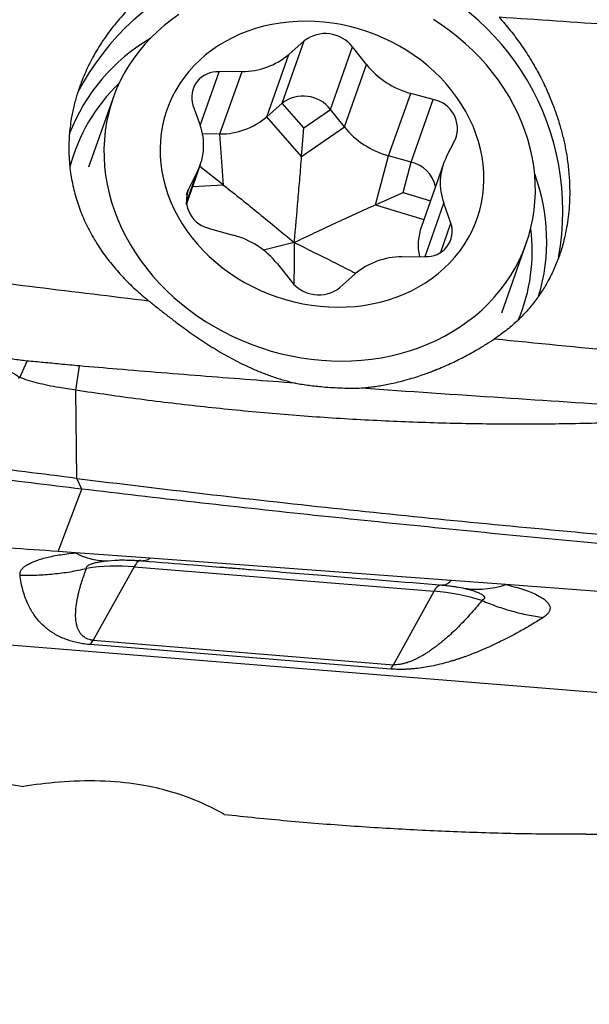
# Model space of a CAD drawing. Units: millimetres. Extents: x 5 to 292, y 5 to 205.
# Drawn here: x 108 to 113, y 83 to 90 of the extents above; entities that cross this region are included whole.
import ezdxf

# ---------------------------------------------------------------- set-up
doc = ezdxf.new("R2010")
doc.units = ezdxf.units.MM
doc.layers.add('DÜNNE_LINIE', color=7, linetype='Continuous')
doc.styles.add('SLDTEXTSTYLE1', font='TXT', dxfattribs={"width": 0.75})
doc.dimstyles.new('SLDDIMSTYLE0', dxfattribs={"dimtxt": 3, "dimasz": 3, "dimexe": 0, "dimexo": 0.0625, "dimgap": 0.75, "dimtad": 1, "dimdec": 3, "dimrnd": 1e-09, "dimzin": 12, "dimdsep": 46, "dimtxsty": 'SLDTEXTSTYLE1', "dimsah": 1, "dimcen": 0.09, "dimadec": 0, "dimazin": 3, "dimtfac": 1, "dimtofl": 0, "dimtmove": 0, "dimatfit": 3, "dimfxl": 1, "dimfrac": 2, "dimtolj": 1, "dimtzin": 12, "dimarcsym": 0})
doc.dimstyles.new('SLDDIMSTYLE1', dxfattribs={"dimtxt": 3, "dimasz": 3, "dimexe": 0, "dimexo": 0.0625, "dimgap": 0.75, "dimtad": 1, "dimdec": 1, "dimrnd": 1e-09, "dimzin": 12, "dimdsep": 46, "dimtxsty": 'SLDTEXTSTYLE1', "dimsah": 1, "dimcen": 0.09, "dimadec": 0, "dimazin": 3, "dimtfac": 1, "dimtofl": 0, "dimtmove": 0, "dimatfit": 3, "dimfxl": 1, "dimfrac": 2, "dimtolj": 1, "dimtzin": 12, "dimarcsym": 0})

# ---------------------------------------------------------------- blocks, each defined once
blk = doc.blocks.new('_D')
at = {"layer": 'DÜNNE_LINIE', "color": 7}
blk.add_line((85.6927, 77.0677), (124.8779, 77.0677), dxfattribs=at)
for points in [[(85.6927, 77.0677), (88.6927, 76.3177), (88.6927, 77.8177)], [(124.8779, 77.0677), (121.8779, 77.8177), (121.8779, 76.3177)]]:
    blk.add_solid(points, dxfattribs=at)
at = {"layer": 'DÜNNE_LINIE', "color": 7, "insert": (101.4062, 80.9349), "char_height": 3, "attachment_point": 1, "style": 'SLDTEXTSTYLE1'}
blk.add_mtext('35,6', dxfattribs=at)
blk = doc.blocks.new('_D_1')
at = {"layer": 'DÜNNE_LINIE', "color": 7}
for p, q in [((139.7323, 83.9154), (139.7323, 68.4509)), ((85.6927, 82.6823), (85.6927, 68.4509)), ((85.6927, 69.4509), (139.7323, 69.4509))]:
    blk.add_line(p, q, dxfattribs=at)
for points in [[(85.6927, 69.4509), (88.6927, 68.7009), (88.6927, 70.2009)], [(139.7323, 69.4509), (136.7323, 70.2009), (136.7323, 68.7009)]]:
    blk.add_solid(points, dxfattribs=at)
at = {"layer": 'DÜNNE_LINIE', "color": 7, "insert": (110.4966, 73.3181), "char_height": 3, "attachment_point": 1, "style": 'SLDTEXTSTYLE1'}
blk.add_mtext('54', dxfattribs=at)

msp = doc.modelspace()

# ---------------------------------------------------------------- linework, layer by layer
at = {"color": 7, "linetype": 'Continuous', "lineweight": 30}
for p, q in [((110.4699, 89.6142), (110.6435, 90.1066)), ((110.6435, 90.1066), (110.521, 89.9985)), ((110.8495, 89.5651), (111.0231, 90.0575)), ((111.1324, 89.9193), (111.0231, 90.0575)), ((110.3474, 89.5061), (110.521, 89.9985)), ((110.153, 89.8639), (109.9718, 89.8609)), ((109.9793, 89.3715), (110.153, 89.8639)), ((110.9588, 89.4269), (111.1324, 89.9193)), ((109.1378, 89.6567), (108.9452, 89.1105)), ((111.3074, 89.1994), (111.481, 89.6918)), ((111.6594, 89.6423), (111.481, 89.6918)), ((111.4857, 89.1499), (111.6594, 89.6423)), ((109.7665, 89.5977), (109.8223, 89.44)), ((110.4699, 89.6142), (110.3474, 89.5061)), ((110.6407, 89.4198), (110.4699, 89.6142)), ((110.6407, 89.4198), (110.8495, 89.5651)), ((110.9588, 89.4269), (110.8495, 89.5651)), ((110.6225, 89.193), (110.3474, 89.5061)), ((110.6225, 89.193), (110.9588, 89.4269)), ((110.6225, 89.193), (110.6407, 89.4198)), ((109.9793, 89.3715), (109.8418, 89.3692)), ((110.0074, 88.968), (109.9793, 89.3715)), ((111.7618, 89.1888), (111.8337, 89.3299)), ((111.205, 88.8128), (111.3074, 89.1994)), ((111.4857, 89.1499), (111.3074, 89.1994)), ((109.7146, 88.8161), (109.8257, 89.131)), ((110.0074, 88.968), (109.8199, 89.1146)), ((111.4222, 88.9098), (111.4857, 89.1499)), ((111.739, 89.1357), (111.5654, 88.6433)), ((109.8029, 89.0779), (109.7309, 88.9368)), ((111.205, 88.8128), (111.4222, 88.9098)), ((111.7982, 88.669), (111.7423, 88.8267)), ((109.9053, 88.6244), (110.0837, 88.5749)), ((110.5646, 88.5159), (110.322, 88.4549)), ((112.1988, 87.9631), (112.3914, 88.5093)), ((111.4117, 88.4028), (111.5929, 88.4058)), ((110.4322, 88.3474), (110.5415, 88.2092)), ((110.9211, 88.1601), (111.0437, 88.2682)), ((108.4023, 87.4524), (108.4604, 87.5816)), ((108.8453, 87.3516), (108.8739, 87.5428)), ((108.8453, 87.3516), (108.7129, 87.3727)), ((108.8518, 86.6566), (108.8453, 87.3516)), ((108.8925, 86.5722), (108.8518, 86.6566)), ((108.7064, 86.0806), (108.8925, 86.5722)), ((108.8408, 86.0707), (108.7064, 86.0806)), ((109.4266, 86.0273), (108.8408, 86.0707)), ((109.1516, 86.0123), (109.1538, 86.0125)), ((109.3718, 86.0082), (109.3708, 86.0082)), ((111.7987, 85.8517), (109.4266, 86.0273)), ((109.3029, 85.9605), (108.9816, 85.3809)), ((109.3029, 85.9605), (111.6663, 85.7684)), ((112.2298, 85.8197), (111.7987, 85.8517)), ((111.345, 85.1888), (111.6663, 85.7684)), ((111.7303, 85.8173), (111.7354, 85.8174)), ((114.8371, 85.6267), (112.2298, 85.8197)), ((106.7477, 85.4741), (113.9442, 84.8891)), ((108.9607, 85.3466), (108.9816, 85.3809)), ((108.9816, 85.3809), (111.345, 85.1888)), ((111.3242, 85.1545), (108.9607, 85.3466)), ((112.8608, 83.8539), (113.8451, 83.8539))]:
    msp.add_line(p, q, dxfattribs=at)
at = {"color": 8, "linetype": 'Continuous', "lineweight": 30}
for p, q in [((109.8228, 89.4386), (109.9718, 89.8609)), ((109.7133, 88.8238), (109.8029, 89.0779)), ((109.715, 88.8914), (109.7309, 88.9368)), ((110.0074, 88.968), (109.7633, 88.9541)), ((111.4222, 88.9098), (111.6364, 88.8447)), ((111.205, 88.8128), (111.5845, 88.6975)), ((111.5939, 88.4058), (111.7423, 88.8267)), ((111.7177, 88.4408), (111.7982, 88.669)), ((109.0971, 86.0086), (109.1516, 86.0123))]:
    msp.add_line(p, q, dxfattribs=at)
at = {"color": 7, "linetype": 'Continuous', "lineweight": 30, "flags": 128}
for points in [[(109.6559, 90.3126), (109.5968, 90.2709), (109.5403, 90.2266), (109.4864, 90.1797), (109.4354, 90.1304), (109.3872, 90.0789), (109.3421, 90.0251), (109.3002, 89.9693), (109.2614, 89.9115), (109.226, 89.8519), (109.1939, 89.7906), (109.1653, 89.7278), (109.1402, 89.6635), (109.1187, 89.598), (109.1008, 89.5313), (109.0865, 89.4637), (109.076, 89.3952), (109.0691, 89.326), (109.066, 89.2563), (109.0666, 89.1862), (109.0709, 89.1159), (109.079, 89.0455), (109.0908, 88.9752), (109.1062, 88.9051), (109.1253, 88.8354), (109.148, 88.7663), (109.1743, 88.6978), (109.204, 88.6302), (109.2372, 88.5636), (109.2738, 88.4982), (109.3136, 88.434), (109.3566, 88.3713), (109.4027, 88.3101), (109.4518, 88.2506), (109.5038, 88.1929), (109.5585, 88.1372), (109.6159, 88.0836), (109.6758, 88.0322), (109.7382, 87.9831), (109.8027, 87.9364), (109.8694, 87.8922), (109.9381, 87.8507), (110.0086, 87.8118), (110.0807, 87.7758), (110.1543, 87.7426), (110.2293, 87.7124), (110.3055, 87.6852), (110.3826, 87.661), (110.4607, 87.64), (110.5393, 87.6221), (110.6185, 87.6075), (110.698, 87.5961), (110.7776, 87.588), (110.8572, 87.5831), (110.9366, 87.5816), (111.0157, 87.5834), (111.0942, 87.5884), (111.1719, 87.5968), (111.2488, 87.6084), (111.3245, 87.6232), (111.3991, 87.6413), (111.4723, 87.6625), (111.5439, 87.6869)], [(111.3673, 88.0854), (111.4278, 88.1094), (111.4864, 88.1364), (111.5429, 88.1663), (111.5972, 88.199), (111.6491, 88.2345), (111.6984, 88.2726), (111.7451, 88.3133), (111.789, 88.3563), (111.8299, 88.4017), (111.8677, 88.4491), (111.9023, 88.4986), (111.9337, 88.55), (111.9617, 88.603), (111.9862, 88.6576), (112.0072, 88.7136), (112.0246, 88.7709), (112.0383, 88.8292), (112.0484, 88.8884), (112.0547, 88.9483), (112.0574, 89.0087), (112.0562, 89.0695), (112.0514, 89.1305), (112.0428, 89.1916), (112.0305, 89.2524), (112.0146, 89.3129), (111.9951, 89.3729), (111.972, 89.4321), (111.9454, 89.4905), (111.9153, 89.5479), (111.882, 89.604), (111.8455, 89.6587), (111.8058, 89.7119), (111.7631, 89.7634), (111.7176, 89.8131), (111.6693, 89.8608), (111.6184, 89.9063), (111.565, 89.9496), (111.5094, 89.9904), (111.4516, 90.0288), (111.3919, 90.0645), (111.3303, 90.0975), (111.2672, 90.1277), (111.2026, 90.1549), (111.1368, 90.1792), (111.07, 90.2004), (111.0023, 90.2184), (110.934, 90.2333), (110.8652, 90.245), (110.7962, 90.2534), (110.7272, 90.2585), (110.6583, 90.2603), (110.5898, 90.2588), (110.5218, 90.254), (110.4546, 90.2459), (110.3884, 90.2345), (110.3233, 90.22), (110.2596, 90.2022), (110.1974, 90.1813), (110.1369, 90.1573), (110.0783, 90.1303), (110.0218, 90.1004), (109.9675, 90.0677), (109.9156, 90.0322), (109.8662, 89.9941), (109.8196, 89.9534), (109.7757, 89.9104), (109.7348, 89.8651), (109.697, 89.8176), (109.6623, 89.7681), (109.631, 89.7168), (109.603, 89.6637), (109.5785, 89.6091), (109.5575, 89.5531), (109.5401, 89.4958), (109.5264, 89.4375), (109.5163, 89.3784), (109.5099, 89.3184), (109.5073, 89.258), (109.5084, 89.1972), (109.5133, 89.1362), (109.5219, 89.0752), (109.5341, 89.0143), (109.5501, 88.9538), (109.5696, 88.8938), (109.5927, 88.8346), (109.6193, 88.7762), (109.6493, 88.7189), (109.6826, 88.6627), (109.7192, 88.608), (109.7589, 88.5548), (109.8016, 88.5033), (109.8471, 88.4536), (109.8954, 88.4059), (109.9463, 88.3604), (109.9997, 88.3171), (110.0553, 88.2763), (110.1131, 88.2379), (110.1728, 88.2022), (110.2343, 88.1692), (110.2975, 88.139), (110.362, 88.1118), (110.4278, 88.0875), (110.4947, 88.0663), (110.5623, 88.0483), (110.6307, 88.0334), (110.6994, 88.0217), (110.7684, 88.0133), (110.8375, 88.0082), (110.9064, 88.0064), (110.9749, 88.0079), (111.0428, 88.0127), (111.11, 88.0208), (111.1763, 88.0322), (111.2414, 88.0468), (111.3051, 88.0645), (111.3673, 88.0854)], [(111.5439, 87.6869), (111.6138, 87.7143), (111.6818, 87.7447), (111.7478, 87.7781), (111.8117, 87.8143), (111.8732, 87.8533), (111.9323, 87.8951), (111.9889, 87.9394), (112.0427, 87.9863), (112.0938, 88.0355), (112.1419, 88.0871), (112.187, 88.1409), (112.229, 88.1967), (112.2677, 88.2545), (112.3032, 88.3141), (112.3352, 88.3753), (112.3638, 88.4382), (112.3889, 88.5025), (112.4105, 88.568), (112.4284, 88.6347), (112.4426, 88.7023), (112.4532, 88.7708), (112.46, 88.84), (112.4632, 88.9097), (112.4625, 88.9798), (112.4582, 89.0501), (112.4501, 89.1205), (112.4384, 89.1908), (112.4229, 89.2609), (112.4038, 89.3306), (112.3811, 89.3997), (112.3548, 89.4681), (112.3251, 89.5357), (112.2919, 89.6023), (112.2554, 89.6678), (112.2156, 89.732), (112.1726, 89.7947), (112.1265, 89.8559), (112.0774, 89.9154), (112.0254, 89.973), (111.9706, 90.0287), (111.9132, 90.0823), (111.8533, 90.1338), (111.791, 90.1829), (111.7264, 90.2296), (111.6597, 90.2737)]]:
    msp.add_lwpolyline(points, dxfattribs=at)
at = {"color": 8, "linetype": 'Continuous', "lineweight": 30, "flags": 128}
msp.add_lwpolyline([(109.3568, 86.0098), (109.3546, 86.0098), (109.3476, 86.0088), (109.3404, 86.0057), (109.3331, 86.0006), (109.3257, 85.9935), (109.3182, 85.9845), (109.3105, 85.9734), (109.3029, 85.9605)], dxfattribs=at)
at = {"color": 7, "linetype": 'Continuous', "lineweight": 30}
for centre, radius, start, end in [((110.6555, 88.7667), 2.0238, 349.51898, 152.69104), ((110.1991, 88.8272), 1.5084, 120.67226, 158.7858), ((110.8087, 89.8919), 0.2709, 37.67136, 127.56683), ((110.1534, 90.4331), 0.5692, 269.95697, 310.23243), ((111.6576, 90.3432), 0.6749, 218.91031, 254.83404), ((109.9577, 89.6602), 0.2012, 85.98566, 198.1014), ((110.1416, 88.7657), 1.3871, 133.68803, 165.59029), ((110.6351, 89.3995), 0.2709, 37.67093, 127.56725), ((111.6173, 89.4139), 0.2322, 338.79285, 79.54712), ((109.9797, 89.9406), 0.5692, 269.95623, 310.23291), ((109.395, 89.2814), 0.4558, 333.48218, 20.36384), ((111.4839, 89.8508), 0.6749, 218.91038, 254.83397), ((112.1697, 88.9853), 0.4558, 153.48156, 200.36444), ((111.4247, 88.8984), 0.2588, 13.35861, 76.34861), ((111.0389, 88.5286), 1.5138, 343.29615, 20.41883), ((109.9474, 88.8528), 0.2322, 158.79304, 259.54692), ((111.9914, 88.4948), 0.4511, 160.78656, 191.46881), ((111.607, 88.6065), 0.2012, 265.98576, 18.1015), ((111.0482, 88.4453), 1.3896, 337.07113, 7.44033), ((109.9071, 87.9235), 0.6749, 38.91042, 74.83364), ((111.4113, 87.8337), 0.5692, 89.95654, 130.23286), ((110.756, 88.3748), 0.2709, 217.67076, 307.56742), ((109.1716, 84.3762), 1.5897, 85.26171, 98.80263), ((111.528, 84.0833), 1.6907, 72.31237, 85.30767), ((110.9426, 85.4102), 0.4594, 326.17259, 331.18029)]:
    msp.add_arc(centre, radius, start, end, dxfattribs=at)
at = {"color": 8, "linetype": 'Continuous', "lineweight": 30}
msp.add_arc((111.7349, 85.7475), 0.0716, 101.74075, 163.06585, dxfattribs=at)
at = {"color": 7, "linetype": 'Continuous', "lineweight": 30}
for points, knots in [([(109.4229, 90.5095), (109.3835, 90.4753), (109.3048, 90.407), (109.1979, 90.2933), (109.1005, 90.172), (109.0151, 90.0442), (108.9431, 89.9125), (108.8906, 89.7921), (108.8532, 89.6837), (108.8271, 89.5886), (108.8049, 89.4796), (108.7903, 89.357), (108.7872, 89.2202), (108.798, 89.0832), (108.8224, 88.9485), (108.8597, 88.8182), (108.9094, 88.6915), (108.9719, 88.5679), (109.0447, 88.4516), (109.1254, 88.3438), (109.2133, 88.2436), (109.3099, 88.1473), (109.3817, 88.0873), (109.4176, 88.0573)], [0, 0, 0, 0, 0.050942, 0.101883, 0.154257, 0.20663, 0.257592, 0.308553, 0.343573, 0.378624, 0.413644, 0.463076, 0.512508, 0.563391, 0.614274, 0.663566, 0.712859, 0.763475, 0.814092, 0.860068, 0.906044, 0.953022, 1, 1, 1, 1]), ([(112.1771, 90.292), (112.2071, 90.2574), (112.2672, 90.1883), (112.3488, 90.0785), (112.4132, 89.9805), (112.462, 89.8975), (112.4975, 89.8323), (112.5287, 89.7701), (112.556, 89.7111), (112.5798, 89.6557), (112.6007, 89.6033), (112.6192, 89.553), (112.6361, 89.5035), (112.6515, 89.4544), (112.6654, 89.4058), (112.6779, 89.3576), (112.6891, 89.31), (112.6989, 89.2629), (112.7119, 89.1912), (112.7249, 89.0963), (112.7331, 88.9801), (112.7337, 88.8759), (112.7287, 88.7824), (112.7198, 88.698), (112.7063, 88.6148), (112.6863, 88.524), (112.6577, 88.4264), (112.6185, 88.3235), (112.5804, 88.2442), (112.548, 88.1858), (112.524, 88.146), (112.4978, 88.106), (112.4692, 88.0658), (112.4381, 88.0256), (112.3925, 87.9713), (112.3285, 87.9044), (112.2415, 87.8271), (112.1756, 87.7809), (112.1418, 87.7572)], [0, 0, 0, 0, 0.0426708, 0.0853403, 0.1280087, 0.1528824, 0.1763619, 0.1984469, 0.219138, 0.2384354, 0.2563395, 0.2734668, 0.2903999, 0.3071389, 0.3236847, 0.3400378, 0.3561986, 0.372168, 0.3879461, 0.4290856, 0.468885, 0.5073585, 0.5374806, 0.5677435, 0.5981548, 0.6287219, 0.6697298, 0.7110452, 0.7526847, 0.7699709, 0.7878587, 0.8063488, 0.8254428, 0.8451414, 0.865445, 0.907866, 0.9527158, 1, 1, 1, 1]), ([(114.8699, 90.1235), (114.5705, 90.1403), (113.9714, 90.1739), (113.0737, 90.2301), (112.476, 90.2713), (112.1771, 90.292)], [0, 0, 0, 0, 0.333152, 0.666487, 1, 1, 1, 1]), ([(110.5646, 88.5159), (110.5746, 88.6294), (110.5896, 88.7997), (110.6088, 89.0253), (110.6179, 89.1371), (110.6225, 89.193)], [0, 0, 0, 0, 0.499823, 0.749917, 1, 1, 1, 1]), ([(110.0074, 88.968), (110.0544, 88.931), (110.1483, 88.8569), (110.3343, 88.7064), (110.4725, 88.5921), (110.5646, 88.5159)], [0, 0, 0, 0, 0.249873, 0.499755, 1, 1, 1, 1]), ([(111.205, 88.8128), (111.1517, 88.7888), (111.045, 88.7408), (110.8315, 88.642), (110.6714, 88.5664), (110.5646, 88.5159)], [0, 0, 0, 0, 0.249874, 0.499757, 1, 1, 1, 1]), ([(110.5646, 88.5159), (110.5639, 88.4288), (110.563, 88.3211), (110.5613, 88.2107), (110.561, 88.1897)], [0, 0, 0, 0, 0.809254, 1, 1, 1, 1]), ([(110.5646, 88.5159), (110.6659, 88.4658), (110.8178, 88.3907), (110.9794, 88.3089), (111.0396, 88.2773), (111.0492, 88.2723)], [0, 0, 0, 0, 0.627009, 0.940741, 1, 1, 1, 1]), ([(106.7827, 88.393), (107.0744, 88.3539), (107.658, 88.2756), (108.5364, 88.1637), (109.1239, 88.0928), (109.4178, 88.0574)], [0, 0, 0, 0, 0.333152, 0.666487, 1, 1, 1, 1]), ([(109.4176, 88.0573), (109.4395, 88.0397), (109.4834, 88.0045), (109.5522, 87.95), (109.6232, 87.8953), (109.7123, 87.829), (109.8201, 87.7532), (109.949, 87.6705), (110.0829, 87.5942), (110.2033, 87.5349), (110.3074, 87.4906), (110.3943, 87.4583), (110.4828, 87.4299), (110.543, 87.4149), (110.5731, 87.4073)], [0, 0, 0, 0, 0.066395, 0.132803, 0.200657, 0.268521, 0.380403, 0.49232, 0.607224, 0.722133, 0.791273, 0.860413, 0.930208, 1, 1, 1, 1]), ([(111.0946, 87.3697), (111.1084, 87.371), (111.1369, 87.3736), (111.181, 87.379), (111.2278, 87.3858), (111.2773, 87.3943), (111.3293, 87.4047), (111.3886, 87.4183), (111.4533, 87.4353), (111.5185, 87.4547), (111.5754, 87.4737), (111.6134, 87.4874), (111.6361, 87.4959), (111.6468, 87.5), (111.6565, 87.5038), (111.6654, 87.5073), (111.6734, 87.5105), (111.6805, 87.5134), (111.6867, 87.5159), (111.7296, 87.5333), (111.805, 87.5663), (111.9069, 87.6169), (111.9962, 87.6663), (112.0742, 87.7131), (112.1199, 87.743), (112.1418, 87.7573)], [0, 0, 0, 0, 0.035203, 0.072879, 0.113032, 0.155665, 0.200777, 0.248371, 0.310995, 0.371862, 0.423444, 0.465736, 0.476427, 0.486311, 0.495389, 0.503661, 0.511126, 0.517784, 0.523637, 0.528684, 0.638733, 0.740706, 0.83476, 0.921103, 1, 1, 1, 1]), ([(112.1418, 87.7572), (112.4722, 87.7241), (113.1332, 87.6578), (113.7963, 87.5974), (114.1279, 87.5672)], [0, 0, 0, 0, 0.499875, 1, 1, 1, 1]), ([(108.4604, 87.5817), (108.4228, 87.5864), (108.3514, 87.5955), (108.2467, 87.6123), (108.1796, 87.6253), (108.1461, 87.6317)], [0, 0, 0, 0, 0.356434, 0.67811, 1, 1, 1, 1]), ([(108.4023, 87.4524), (108.3784, 87.4673), (108.3315, 87.4964), (108.2654, 87.5421), (108.2038, 87.5868), (108.165, 87.617), (108.1461, 87.6317)], [0, 0, 0, 0, 0.269191, 0.526984, 0.770841, 1, 1, 1, 1]), ([(108.8738, 87.5429), (108.8227, 87.5479), (108.7282, 87.5571), (108.5904, 87.5702), (108.5037, 87.5778), (108.4604, 87.5817)], [0, 0, 0, 0, 0.371024, 0.685509, 1, 1, 1, 1]), ([(110.5731, 87.4074), (110.3389, 87.425), (109.8705, 87.4601), (109.3044, 87.5061), (108.9724, 87.5345), (108.8738, 87.5429)], [0, 0, 0, 0, 0.4127826, 0.8255951, 1, 1, 1, 1]), ([(108.4023, 87.4523), (108.4, 87.4511), (108.3962, 87.4489), (108.3915, 87.4478), (108.3896, 87.4473)], [0, 0, 0, 0, 0.60461, 1, 1, 1, 1]), ([(108.7129, 87.3727), (108.6832, 87.3781), (108.6261, 87.3883), (108.5444, 87.4073), (108.4702, 87.4278), (108.4242, 87.4444), (108.4023, 87.4523)], [0, 0, 0, 0, 0.283736, 0.544129, 0.78237, 1, 1, 1, 1]), ([(110.5731, 87.4074), (110.6094, 87.4015), (110.682, 87.3896), (110.7546, 87.3824), (110.791, 87.3787)], [0, 0, 0, 0, 0.499197, 1, 1, 1, 1]), ([(113.4115, 87.109), (113.243, 87.1021), (112.9059, 87.0884), (112.3975, 87.0822), (111.8874, 87.0867), (111.3758, 87.1029), (110.8662, 87.1303), (110.3588, 87.1688), (109.8542, 87.2183), (109.3495, 87.278), (109.0133, 87.3271), (108.8453, 87.3516)], [0, 0, 0, 0, 0.111956, 0.22393, 0.335919, 0.447921, 0.559932, 0.669948, 0.779966, 0.889985, 1, 1, 1, 1]), ([(110.791, 87.3787), (110.8416, 87.3749), (110.9436, 87.3673), (111.044, 87.3689), (111.0946, 87.3697)], [0, 0, 0, 0, 0.496616, 1, 1, 1, 1]), ([(111.0946, 87.3698), (111.4635, 87.3442), (112.1734, 87.2948), (112.8855, 87.2496), (113.2274, 87.2279)], [0, 0, 0, 0, 0.519787, 1, 1, 1, 1]), ([(108.8518, 86.6566), (108.5801, 86.6912), (108.0366, 86.7604), (107.2238, 86.8704), (106.6837, 86.948), (106.4136, 86.9868)], [0, 0, 0, 0, 0.333334, 0.666667, 1, 1, 1, 1]), ([(108.8925, 86.5722), (108.6261, 86.6048), (108.0934, 86.6699), (107.2967, 86.7738), (106.7674, 86.8472), (106.5027, 86.8839)], [0, 0, 0, 0, 0.333432, 0.66678, 1, 1, 1, 1]), ([(108.8518, 86.6566), (109.1879, 86.6156), (109.8602, 86.5338), (110.8721, 86.4217), (111.8865, 86.3175), (112.9034, 86.2222), (113.9222, 86.1347), (114.603, 86.0837), (114.9434, 86.0582)], [0, 0, 0, 0, 0.16664, 0.333312, 0.5, 0.666688, 0.83336, 1, 1, 1, 1]), ([(115.1447, 85.9633), (114.8451, 85.9851), (114.2458, 86.0288), (113.3489, 86.1067), (112.4537, 86.1907), (111.5603, 86.279), (110.6689, 86.371), (109.7793, 86.4676), (109.1881, 86.5374), (108.8925, 86.5722)], [0, 0, 0, 0, 0.142867, 0.285727, 0.428581, 0.571429, 0.714277, 0.857132, 1, 1, 1, 1]), ([(108.7064, 86.0806), (108.5769, 86.0899), (108.318, 86.1085), (107.9283, 86.1327), (107.5381, 86.1542), (107.1472, 86.1727), (106.7558, 86.1885), (106.4947, 86.1965), (106.3641, 86.2005)], [0, 0, 0, 0, 0.1669479, 0.3335978, 0.5000898, 0.6665611, 0.8331522, 1, 1, 1, 1]), ([(108.4048, 85.8951), (108.4046, 85.9016), (108.4044, 85.9146), (108.4126, 85.9336), (108.4273, 85.9518), (108.4489, 85.9693), (108.4774, 85.986), (108.5127, 86.0019), (108.554, 86.0169), (108.601, 86.0306), (108.6532, 86.0429), (108.7107, 86.0537), (108.7731, 86.0631), (108.818, 86.0681), (108.8408, 86.0707)], [0, 0, 0, 0, 0.083568, 0.165549, 0.246676, 0.327707, 0.409403, 0.492504, 0.576974, 0.660527, 0.743886, 0.827778, 0.912922, 1, 1, 1, 1]), ([(108.8408, 86.0707), (108.8622, 86.0602), (108.905, 86.0394), (108.9695, 86.0198), (109.0337, 86.0082), (109.076, 86.0084), (109.0971, 86.0086)], [0, 0, 0, 0, 0.249708, 0.500001, 0.750293, 1, 1, 1, 1]), ([(108.9283, 85.9472), (108.9276, 85.9504), (108.9263, 85.9567), (108.933, 85.9661), (108.9462, 85.9751), (108.9659, 85.9836), (108.9913, 85.9914), (109.0221, 85.9983), (109.0575, 86.0042), (109.0837, 86.0071), (109.0971, 86.0086)], [0, 0, 0, 0, 0.123201, 0.241631, 0.359232, 0.479847, 0.604471, 0.730789, 0.861774, 1, 1, 1, 1]), ([(109.1515, 86.0127), (109.1564, 86.0129), (109.1669, 86.0134), (109.1876, 86.014), (109.2131, 86.0142), (109.2418, 86.0139), (109.2729, 86.013), (109.3058, 86.0116), (109.3397, 86.0096), (109.3623, 86.0079), (109.3736, 86.007)], [0, 0, 0, 0, 0.102051, 0.220433, 0.340231, 0.463848, 0.592283, 0.725254, 0.861708, 1, 1, 1, 1]), ([(109.3708, 86.0073), (109.5045, 85.9965), (109.7166, 85.9795), (109.9452, 85.9611), (110.0503, 85.9527), (110.1214, 85.9469), (110.3629, 85.9275), (110.9123, 85.883), (111.4173, 85.8419), (111.7353, 85.816)], [0, 0, 0, 0, 0.169849, 0.269272, 0.290319, 0.303194, 0.359511, 0.596701, 1, 1, 1, 1]), ([(108.4048, 85.8951), (108.4487, 85.8947), (108.5366, 85.8938), (108.6683, 85.9033), (108.7993, 85.9199), (108.8853, 85.9381), (108.9283, 85.9472)], [0, 0, 0, 0, 0.249791, 0.500082, 0.750333, 1, 1, 1, 1]), ([(108.9816, 85.3809), (108.9778, 85.3813), (108.97, 85.3821), (108.9548, 85.3849), (108.9368, 85.3905), (108.9184, 85.3997), (108.9019, 85.4114), (108.8872, 85.4259), (108.8744, 85.4432), (108.8637, 85.4631), (108.8545, 85.4872), (108.8484, 85.5125), (108.8449, 85.5365), (108.8432, 85.5576), (108.8425, 85.5779), (108.8429, 85.5994), (108.8441, 85.6221), (108.8459, 85.6407), (108.8476, 85.6549), (108.8489, 85.6645), (108.8504, 85.6743), (108.852, 85.6842), (108.8537, 85.6944), (108.8556, 85.7048), (108.8577, 85.7153), (108.8617, 85.7342), (108.8681, 85.7619), (108.8787, 85.8015), (108.8922, 85.8461), (108.9088, 85.8957), (108.9217, 85.9297), (108.9283, 85.9472)], [0, 0, 0, 0, 0.005954, 0.012182, 0.026276, 0.04361, 0.064876, 0.090452, 0.120552, 0.155307, 0.194801, 0.245812, 0.286985, 0.320283, 0.355625, 0.393014, 0.432454, 0.473949, 0.49027, 0.506942, 0.523964, 0.541336, 0.559059, 0.577133, 0.595558, 0.614333, 0.675625, 0.740385, 0.822004, 0.908541, 1, 1, 1, 1]), ([(108.9607, 85.3466), (108.9439, 85.3483), (108.9098, 85.3517), (108.8617, 85.3603), (108.8161, 85.3714), (108.7708, 85.3859), (108.7265, 85.404), (108.6962, 85.4196), (108.677, 85.4307), (108.6678, 85.4363), (108.6588, 85.442), (108.6498, 85.4479), (108.6411, 85.454), (108.6324, 85.4602), (108.6147, 85.4736), (108.5893, 85.495), (108.5591, 85.5255), (108.5313, 85.5587), (108.5059, 85.5947), (108.4831, 85.6333), (108.4617, 85.6769), (108.4423, 85.7255), (108.4259, 85.7793), (108.4129, 85.8363), (108.4075, 85.8751), (108.4048, 85.8951)], [0, 0, 0, 0, 0.023581, 0.048081, 0.074425, 0.10336, 0.139532, 0.18024, 0.190049, 0.200111, 0.210428, 0.221005, 0.231844, 0.242949, 0.254321, 0.303009, 0.356193, 0.413981, 0.476458, 0.543693, 0.614798, 0.703073, 0.796666, 0.895628, 1, 1, 1, 1]), ([(111.7303, 85.8161), (111.7392, 85.8154), (111.7569, 85.8139), (111.7814, 85.8113), (111.803, 85.8087), (111.8142, 85.8071), (111.8198, 85.8063)], [0, 0, 0, 0, 0.256998, 0.508164, 0.754893, 1, 1, 1, 1]), ([(111.9058, 85.7905), (111.932, 85.7875), (111.9845, 85.7816), (112.0653, 85.7848), (112.1471, 85.7962), (112.2022, 85.8119), (112.2298, 85.8197)], [0, 0, 0, 0, 0.249699, 0.500001, 0.750304, 1, 1, 1, 1]), ([(111.9058, 85.7905), (111.9212, 85.7868), (111.9512, 85.7796), (111.9898, 85.7673), (112.0212, 85.7544), (112.0443, 85.7412), (112.0591, 85.728), (112.064, 85.7155), (112.059, 85.7039), (112.0476, 85.6974), (112.0417, 85.6941)], [0, 0, 0, 0, 0.142717, 0.276251, 0.403677, 0.52861, 0.648726, 0.763734, 0.878961, 1, 1, 1, 1]), ([(112.2298, 85.8197), (112.255, 85.8136), (112.305, 85.8015), (112.3713, 85.7812), (112.4289, 85.7601), (112.4773, 85.7382), (112.5165, 85.7158), (112.5463, 85.6931), (112.567, 85.6701), (112.578, 85.6471), (112.5794, 85.6244), (112.5711, 85.6022), (112.5537, 85.5806), (112.5343, 85.567), (112.5245, 85.5602)], [0, 0, 0, 0, 0.089853, 0.178107, 0.265775, 0.34959, 0.432234, 0.514665, 0.596081, 0.676723, 0.757586, 0.83809, 0.91856, 1, 1, 1, 1]), ([(112.0417, 85.6941), (112.0261, 85.675), (111.9957, 85.6379), (111.949, 85.5844), (111.9034, 85.5348), (111.8588, 85.4891), (111.8156, 85.447), (111.7826, 85.4168), (111.7602, 85.3971), (111.7482, 85.3868), (111.7363, 85.3768), (111.7245, 85.367), (111.7128, 85.3575), (111.7012, 85.3482), (111.6835, 85.3344), (111.6596, 85.3165), (111.6351, 85.2993), (111.6165, 85.2869), (111.6038, 85.2787), (111.5905, 85.2703), (111.5773, 85.2624), (111.5643, 85.2549), (111.5515, 85.2478), (111.5389, 85.2411), (111.5187, 85.2309), (111.4913, 85.2183), (111.4568, 85.2054), (111.4255, 85.1963), (111.3978, 85.1907), (111.3746, 85.1883), (111.3571, 85.188), (111.349, 85.1885), (111.345, 85.1888)], [0, 0, 0, 0, 0.103565, 0.200768, 0.291612, 0.3761, 0.454237, 0.526027, 0.546042, 0.565591, 0.584673, 0.603291, 0.621441, 0.639127, 0.656348, 0.701313, 0.742777, 0.757714, 0.775072, 0.791746, 0.807738, 0.823051, 0.837688, 0.851652, 0.864946, 0.902412, 0.933497, 0.955395, 0.973191, 0.987596, 0.993942, 1, 1, 1, 1]), ([(112.0417, 85.6941), (112.081, 85.6784), (112.1596, 85.6468), (112.2801, 85.6097), (112.4019, 85.5796), (112.4837, 85.5667), (112.5245, 85.5602)], [0, 0, 0, 0, 0.24964, 0.499886, 0.750185, 1, 1, 1, 1]), ([(112.5245, 85.5602), (112.496, 85.5424), (112.4404, 85.5078), (112.3543, 85.4579), (112.2688, 85.4114), (112.1837, 85.3682), (112.1061, 85.3317), (112.0366, 85.3013), (111.9761, 85.2767), (111.9276, 85.2584), (111.8918, 85.2457), (111.8688, 85.2378), (111.846, 85.2303), (111.8233, 85.2231), (111.8008, 85.2162), (111.7644, 85.2057), (111.7141, 85.1923), (111.6485, 85.1776), (111.5843, 85.1661), (111.5277, 85.1586), (111.4821, 85.1544), (111.4476, 85.1523), (111.4112, 85.1512), (111.3698, 85.1514), (111.3393, 85.1535), (111.3242, 85.1545)], [0, 0, 0, 0, 0.106308, 0.207049, 0.302266, 0.392013, 0.476639, 0.534798, 0.589331, 0.640284, 0.659337, 0.677849, 0.695826, 0.713274, 0.730196, 0.746599, 0.793347, 0.83553, 0.873446, 0.907513, 0.927743, 0.943183, 0.957948, 0.979203, 1, 1, 1, 1]), ([(110.0136, 84.0085), (109.9677, 84.0353), (109.9112, 84.0653), (109.7661, 84.1295), (109.6791, 84.1642), (109.4909, 84.2151), (109.4185, 84.2317), (109.2464, 84.2587), (109.1447, 84.2688), (108.9273, 84.2749), (108.8156, 84.2707), (108.6132, 84.2543), (108.5189, 84.2424), (108.4324, 84.2295)], [0, 0, 0, 0, 0.25, 0.25, 0.5, 0.5, 0.625, 0.625, 0.75, 0.75, 0.875, 0.875, 1, 1, 1, 1]), ([(110.0136, 84.0085), (110.1788, 83.9914), (110.5097, 83.9571), (111.0073, 83.9178), (111.5064, 83.8871), (112.0146, 83.8661), (112.4662, 83.8548), (112.751, 83.855), (112.8608, 83.8551)], [0, 0, 0, 0, 0.1744555, 0.3493904, 0.5247115, 0.7003254, 0.8845124, 1, 1, 1, 1])]:
    msp.add_open_spline(points, degree=3, knots=knots, dxfattribs=at)
at = {"color": 8, "linetype": 'Continuous', "lineweight": 30}
for points, knots in [([(109.4266, 86.0273), (109.4192, 86.0222), (109.4043, 86.012), (109.386, 86.0063), (109.3754, 86.0077), (109.3718, 86.0082)], [0, 0, 0, 0, 0.397756, 0.795515, 1, 1, 1, 1]), ([(111.7354, 85.8174), (111.7395, 85.8172), (111.7517, 85.8167), (111.7728, 85.8271), (111.79, 85.8435), (111.7987, 85.8517)], [0, 0, 0, 0, 0.203059, 0.60153, 1, 1, 1, 1]), ([(111.8173, 85.8063), (111.8266, 85.8051), (111.8574, 85.8009), (111.8859, 85.7948), (111.9058, 85.7905)], [0, 0, 0, 0, 0.302095, 1, 1, 1, 1])]:
    msp.add_open_spline(points, degree=3, knots=knots, dxfattribs=at)
at = {"color": 7, "linetype": 'Continuous', "lineweight": 30}
msp.add_open_spline([(102.3827, 85.9168), (104.3833, 85.1406), (106.4368, 84.5681), (108.4324, 84.2295)], degree=3, dxfattribs=at)

# ---------------------------------------------------------------- dimensions: what is measured, and where the dimension line sits
at = {"layer": 'DÜNNE_LINIE', "color": 7}
for base, p2, dimstyle, picture, middle in [((139.7323, 69.4509), (139.7323, 84.9154), 'SLDDIMSTYLE1', '_D_1', (112.7125, 69.4509)), ((124.8779, 77.0677), (124.8779, 76.4216), 'SLDDIMSTYLE0', '_D', (105.2853, 77.0677))]:
    dim = msp.add_linear_dim(base=base, p1=(85.6927, 83.6823), p2=p2, dimstyle=dimstyle, dxfattribs=at)
    dim.commit()
    dim.dimension.update_dxf_attribs({"geometry": picture, "text_midpoint": middle, "dimtype": 160})

doc.saveas('drawing.dxf')
